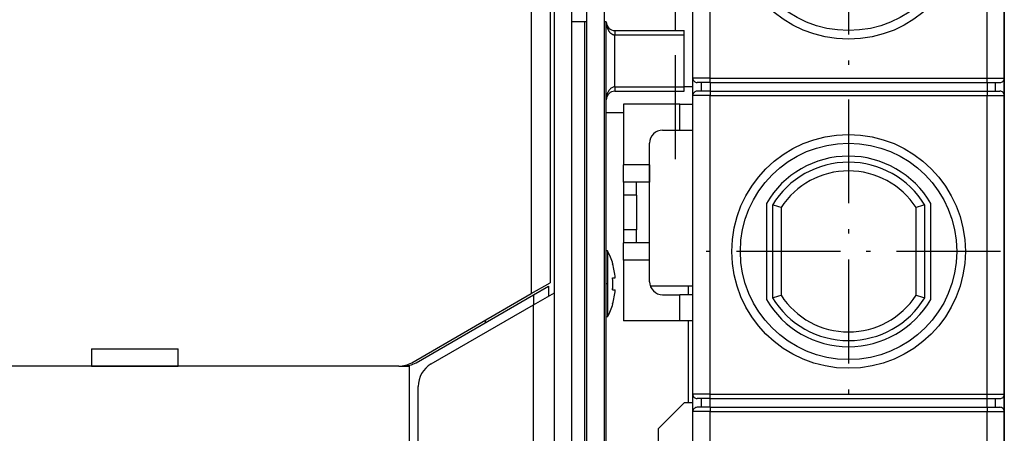
# Model space of a CAD drawing. Extents: x -1127 to 1163, y -195 to 1719.
# Drawn here: x -862 to -748, y 1344 to 1391 of the extents above; entities that cross this region are included whole.
import ezdxf

# ---------------------------------------------------------------- set-up
doc = ezdxf.new("R2010")
doc.units = 0
doc.linetypes.add('DASHDOT', pattern=[18.5, 12, -3, 0.5, -3])
doc.layers.get('0').update_dxf_attribs({"linetype": 'CONTINUOUS'})

# ---------------------------------------------------------------- blocks, each defined once
blk = doc.blocks.new('BLOCK15')
at = {"color": 7, "linetype": 'DASHDOT'}
for p, q in [((141.911194, 89.04998), (141.911194, 53.949982)), ((159.461197, 71.499985), (124.361198, 71.499985))]:
    blk.add_line(p, q, dxfattribs=at)
blk = doc.blocks.new('BLOCK16')
at = {"color": 7, "linetype": 'DASHDOT'}
for p, q in [((141.911194, 51.04998), (141.911194, 15.949982)), ((159.461182, 33.499981), (124.361191, 33.499981))]:
    blk.add_line(p, q, dxfattribs=at)

msp = doc.modelspace()

# ---------------------------------------------------------------- linework, layer by layer
at = {"color": 7, "linetype": 'DASHDOT'}
msp.add_line((-786.20415, 1375.206746), (-786.204142, 1429.750272), dxfattribs=at)
at = {"color": 7}
for p, q in [((-786.20415, 1390.039685), (-786.204142, 1421.417233)), ((-784.20415, 1384.539784), (-784.204142, 1419.789784)), ((-782.20415, 1384.539784), (-782.204142, 1419.789784)), ((-750.20415, 1384.539777), (-750.20415, 1419.789777)), ((-748.20415, 1384.539777), (-748.20415, 1419.789777)), ((-802.870639, 1418.0398), (-802.870654, 1359.673686)), ((-802.870646, 1419.03983), (-802.870646, 1359.673722)), ((-800.704142, 1418.039792), (-800.704158, 1360.924514)), ((-800.70415, 1419.03983), (-800.70415, 1360.92455)), ((-800.204158, 1359.769813), (-800.204142, 1418.039792)), ((-798.204203, 1213.039792), (-798.204142, 1418.039792)), ((-748.20415, 1418.539777), (-748.204165, 1347.539777)), ((-796.454188, 1264.618192), (-796.45415, 1392.961339)), ((-794.45415, 1393.789765), (-794.454188, 1263.789761)), ((-796.704181, 1283.039796), (-796.70415, 1391.039796)), ((-782.20415, 1384.539784), (-750.20415, 1384.539777)), ((-782.20415, 1384.039784), (-750.20415, 1384.039777)), ((-782.20415, 1383.039784), (-750.20415, 1383.039777)), ((-794.204181, 1293.539792), (-794.20415, 1382.039792)), ((-784.204158, 1348.039784), (-784.20415, 1382.539784)), ((-782.204158, 1348.039784), (-782.20415, 1382.539784)), ((-782.20415, 1382.539784), (-750.20415, 1382.539777)), ((-750.204165, 1348.039779), (-750.20415, 1382.539777)), ((-748.204165, 1348.039777), (-748.20415, 1382.539777)), ((-800.204173, 1321.539795), (-800.204158, 1359.769813)), ((-802.604167, 1321.539796), (-802.604159, 1358.384173)), ((-853.704162, 1351.289811), (-902.704161, 1351.289826)), ((-818.195819, 1351.289832), (-902.704149, 1351.289832)), ((-818.195834, 1351.289802), (-843.704158, 1351.289809)), ((-815.954173, 1321.539801), (-815.954158, 1348.944501)), ((-782.204158, 1348.039784), (-750.204165, 1348.039779)), ((-782.204158, 1347.539784), (-750.204165, 1347.539779)), ((-782.204158, 1346.539784), (-750.204165, 1346.539778)), ((-784.204165, 1300.289784), (-784.204158, 1346.039785)), ((-782.204165, 1300.289784), (-782.204158, 1346.039784)), ((-782.204158, 1346.039784), (-750.204165, 1346.039778)), ((-750.204165, 1300.289779), (-750.204165, 1346.039778)), ((-748.204165, 1300.289777), (-748.204165, 1346.039778)), ((-788.204158, 1344.039785), (-788.204165, 1323.03971)), ((-748.204165, 1344.539778), (-748.204165, 1319.539778))]:
    msp.add_line(p, q, dxfattribs=at)
at = {"color": 7, "ltscale": 0.037501}
for p, q in [((-796.70415, 1391.039796), (-798.204173, 1391.039796)), ((-784.204135, 1359.539784), (-785.704158, 1359.539784))]:
    msp.add_line(p, q, dxfattribs=at)
at = {"color": 7, "ltscale": 0.00625}
for p, q in [((-796.45415, 1391.039796), (-796.70415, 1391.039796)), ((-794.20415, 1391.039792), (-794.454158, 1391.039792))]:
    msp.add_line(p, q, dxfattribs=at)
at = {"color": 7, "ltscale": 0.225}
msp.add_line((-794.20415, 1382.039792), (-794.20415, 1391.039792), dxfattribs=at)
at = {"color": 7, "ltscale": 0.2}
for p, q in [((-793.20415, 1390.039792), (-785.20415, 1390.039792)), ((-793.20415, 1389.539792), (-785.20415, 1389.539792)), ((-793.20415, 1383.539792), (-785.20415, 1383.539792)), ((-793.20415, 1383.039792), (-785.20415, 1383.039792))]:
    msp.add_line(p, q, dxfattribs=at)
at = {"color": 7, "ltscale": 0.0125}
for p, q in [((-793.20415, 1390.039792), (-793.20415, 1389.539792)), ((-785.20415, 1389.539792), (-785.20415, 1390.039792)), ((-784.20415, 1384.039784), (-784.20415, 1384.539784)), ((-782.20415, 1384.039784), (-782.20415, 1384.539784)), ((-750.20415, 1384.039777), (-750.20415, 1384.539777)), ((-748.20415, 1384.039777), (-748.20415, 1384.539777)), ((-793.20415, 1383.539792), (-793.20415, 1383.039792)), ((-785.20415, 1383.039792), (-785.20415, 1383.539792)), ((-784.20415, 1382.539784), (-784.20415, 1383.039784)), ((-782.20415, 1383.039784), (-782.20415, 1382.539784)), ((-750.20415, 1383.039777), (-750.20415, 1382.539777)), ((-748.20415, 1382.539777), (-748.20415, 1383.039777)), ((-784.204158, 1347.539784), (-784.204158, 1348.039784)), ((-782.204158, 1347.539784), (-782.204158, 1348.039784)), ((-750.204165, 1347.539779), (-750.204165, 1348.039779)), ((-748.204165, 1347.539777), (-748.204165, 1348.039777)), ((-784.204158, 1346.039785), (-784.204158, 1346.539785)), ((-782.204158, 1346.539784), (-782.204158, 1346.039784)), ((-750.204165, 1346.539778), (-750.204165, 1346.039778)), ((-748.204165, 1346.039778), (-748.204165, 1346.539778))]:
    msp.add_line(p, q, dxfattribs=at)
at = {"color": 7, "ltscale": 0.15}
for p, q in [((-793.20415, 1383.539792), (-793.20415, 1389.539792)), ((-785.20415, 1383.539792), (-785.20415, 1389.539792))]:
    msp.add_line(p, q, dxfattribs=at)
at = {"color": 7, "ltscale": 0.05}
for p, q in [((-782.20415, 1384.539784), (-784.20415, 1384.539784)), ((-750.20415, 1384.539777), (-748.20415, 1384.539777)), ((-782.20415, 1382.539784), (-784.20415, 1382.539784)), ((-750.20415, 1382.539777), (-748.20415, 1382.539777)), ((-787.70415, 1378.539784), (-785.70415, 1378.539784)), ((-792.204158, 1372.539788), (-792.20415, 1374.539788)), ((-789.20415, 1374.539784), (-789.204158, 1372.539784)), ((-792.204158, 1363.539788), (-792.204158, 1365.539788)), ((-789.204158, 1363.539784), (-789.204158, 1365.539784)), ((-787.704158, 1359.539786), (-785.704158, 1359.539784)), ((-853.704162, 1353.289811), (-853.704162, 1351.289811)), ((-843.704158, 1351.289809), (-843.704158, 1353.289809)), ((-782.204158, 1348.039784), (-784.204158, 1348.039784)), ((-750.204165, 1348.039779), (-748.204165, 1348.039777)), ((-782.204158, 1346.039784), (-784.204158, 1346.039785)), ((-750.204165, 1346.039778), (-748.204165, 1346.039778))]:
    msp.add_line(p, q, dxfattribs=at)
at = {"color": 7, "ltscale": 0.025}
for p, q in [((-784.20415, 1383.039784), (-784.20415, 1384.039784)), ((-783.20415, 1383.039784), (-783.20415, 1384.039784)), ((-782.20415, 1384.039784), (-782.20415, 1383.039784)), ((-750.20415, 1384.039777), (-750.20415, 1383.039777)), ((-749.20415, 1383.039777), (-749.20415, 1384.039777)), ((-748.20415, 1383.039777), (-748.20415, 1384.039777)), ((-784.20415, 1383.539784), (-785.20415, 1383.539784)), ((-784.204158, 1346.539785), (-784.204158, 1347.539784)), ((-783.204158, 1346.539784), (-783.204158, 1347.539784)), ((-782.204158, 1346.539784), (-782.204158, 1347.539784)), ((-750.204165, 1346.539778), (-750.204165, 1347.539779)), ((-749.204165, 1346.539778), (-749.204165, 1347.539777)), ((-748.204165, 1346.539778), (-748.204165, 1347.539777))]:
    msp.add_line(p, q, dxfattribs=at)
at = {"color": 7, "ltscale": 0.0375}
for p, q in [((-782.20415, 1384.039784), (-783.70415, 1384.039784)), ((-750.20415, 1384.039777), (-748.70415, 1384.039777)), ((-782.20415, 1383.039784), (-783.70415, 1383.039784)), ((-750.20415, 1383.039777), (-748.70415, 1383.039777)), ((-785.70415, 1381.539784), (-784.204135, 1381.539784)), ((-785.70415, 1378.539784), (-784.204135, 1378.539784)), ((-792.204158, 1372.539788), (-792.204158, 1371.039788)), ((-790.704158, 1371.039784), (-790.704158, 1372.539784)), ((-790.704158, 1371.039784), (-792.204158, 1371.039788)), ((-792.204158, 1367.039788), (-792.204158, 1365.539788)), ((-790.704158, 1367.039784), (-792.204158, 1367.039788)), ((-790.704158, 1365.539784), (-790.704158, 1367.039784)), ((-782.204158, 1347.539784), (-783.704158, 1347.539784)), ((-750.204165, 1347.539779), (-748.704165, 1347.539777)), ((-782.204158, 1346.539784), (-783.704158, 1346.539784)), ((-750.204165, 1346.539778), (-748.704165, 1346.539778))]:
    msp.add_line(p, q, dxfattribs=at)
at = {"color": 7, "ltscale": 0.1625}
for p, q in [((-785.70415, 1381.539784), (-792.20415, 1381.539788)), ((-785.704158, 1356.539784), (-792.204158, 1356.539786))]:
    msp.add_line(p, q, dxfattribs=at)
at = {"color": 7, "ltscale": 0.175}
for p, q in [((-792.20415, 1381.539788), (-792.20415, 1374.539788)), ((-792.204158, 1363.539788), (-792.204158, 1356.539786))]:
    msp.add_line(p, q, dxfattribs=at)
at = {"color": 7, "ltscale": 0.075}
for p, q in [((-785.70415, 1378.539784), (-785.70415, 1381.539784)), ((-789.20415, 1374.539784), (-792.20415, 1374.539788)), ((-789.204158, 1372.539784), (-792.204158, 1372.539788)), ((-789.204158, 1365.539784), (-792.204158, 1365.539788)), ((-789.204158, 1363.539784), (-792.204158, 1363.539788)), ((-785.704158, 1356.539784), (-785.704158, 1359.539784)), ((-748.204165, 1347.539777), (-748.204165, 1344.539778))]:
    msp.add_line(p, q, dxfattribs=at)
at = {"color": 7, "ltscale": 0.049999}
msp.add_line((-792.204287, 1380.539788), (-794.204257, 1380.539788), dxfattribs=at)
at = {"color": 7, "ltscale": 0.400579}
msp.add_line((-789.204158, 1361.028159), (-789.20415, 1377.051316), dxfattribs=at)
at = {"color": 7, "ltscale": 0.0625}
for p, q in [((-789.20415, 1374.539784), (-789.20415, 1377.039784)), ((-789.204158, 1361.039786), (-789.204158, 1363.539784))]:
    msp.add_line(p, q, dxfattribs=at)
at = {"color": 7, "ltscale": 0.1}
for p, q in [((-792.204158, 1371.039788), (-792.204158, 1367.039788)), ((-790.704158, 1371.039784), (-790.704158, 1367.039784))]:
    msp.add_line(p, q, dxfattribs=at)
at = {"color": 7, "ltscale": 0.277263}
for p, q in [((-775.70415, 1370.08505), (-775.70415, 1358.994515)), ((-756.70415, 1358.994512), (-756.70415, 1370.085046))]:
    msp.add_line(p, q, dxfattribs=at)
at = {"color": 7, "ltscale": 0.267629}
for p, q in [((-775.004153, 1369.892354), (-775.004153, 1359.187213)), ((-757.404162, 1359.187209), (-757.404162, 1369.89235))]:
    msp.add_line(p, q, dxfattribs=at)
at = {"color": 7, "ltscale": 0.253229}
for p, q in [((-774.004153, 1369.604367), (-774.004153, 1359.4752)), ((-758.404162, 1359.475196), (-758.404162, 1369.604363))]:
    msp.add_line(p, q, dxfattribs=at)
at = {"color": 7, "ltscale": 0.00333}
for p, q in [((-794.071528, 1364.603185), (-794.204211, 1364.614793)), ((-794.071536, 1356.976344), (-794.204211, 1356.964736))]:
    msp.add_line(p, q, dxfattribs=at)
at = {"color": 7, "ltscale": 0.049604}
msp.add_line((-794.071528, 1364.603185), (-794.071528, 1362.619025), dxfattribs=at)
at = {"color": 7, "ltscale": 0.141067}
msp.add_line((-794.071528, 1362.619025), (-794.071536, 1356.976344), dxfattribs=at)
at = {"color": 7, "ltscale": 0.000801}
for p, q in [((-793.473956, 1363.089974), (-793.441913, 1363.089765)), ((-793.473956, 1363.089551), (-793.441913, 1363.089765)), ((-793.473956, 1358.489976), (-793.441913, 1358.489764))]:
    msp.add_line(p, q, dxfattribs=at)
at = {"color": 7, "ltscale": 0.005886}
msp.add_line((-793.473956, 1361.490458), (-793.238528, 1361.490151), dxfattribs=at)
at = {"color": 7, "ltscale": 0.007708}
for p, q in [((-793.473956, 1361.489068), (-793.165645, 1361.489552)), ((-793.473956, 1360.090459), (-793.165645, 1360.089974))]:
    msp.add_line(p, q, dxfattribs=at)
at = {"color": 7, "ltscale": 0.007707}
msp.add_line((-793.47391, 1361.489976), (-793.165645, 1361.489976), dxfattribs=at)
at = {"color": 7, "ltscale": 0.007706}
msp.add_line((-793.473872, 1361.489552), (-793.165645, 1361.489552), dxfattribs=at)
at = {"color": 7, "ltscale": 0.001822}
msp.add_line((-793.238528, 1361.490151), (-793.165645, 1361.489976), dxfattribs=at)
at = {"color": 7, "ltscale": 0.062541}
for p, q in [((-802.870654, 1359.673686), (-800.704158, 1360.924514)), ((-802.870646, 1359.673722), (-800.70415, 1360.92455))]:
    msp.add_line(p, q, dxfattribs=at)
at = {"color": 7, "ltscale": 0.049075}
msp.add_line((-802.604159, 1359.538875), (-800.904155, 1360.520369), dxfattribs=at)
at = {"color": 7, "ltscale": 0.028868}
for p, q in [((-800.904155, 1360.520369), (-800.904155, 1359.365668)), ((-802.604159, 1359.538875), (-802.604159, 1358.384173))]:
    msp.add_line(p, q, dxfattribs=at)
at = {"color": 7, "linetype": 'DASHDOT', "ltscale": 0.004794}
msp.add_line((-794.042231, 1360.789763), (-794.234004, 1360.789763), dxfattribs=at)
at = {"color": 7, "ltscale": 0.122855}
msp.add_line((-784.204234, 1360.539784), (-789.118434, 1360.539786), dxfattribs=at)
at = {"color": 7, "ltscale": 0.025001}
msp.add_line((-784.704158, 1359.539649), (-784.704158, 1360.539687), dxfattribs=at)
at = {"color": 7, "ltscale": 0.399098}
for p, q in [((-816.695826, 1351.691724), (-802.870654, 1359.673686)), ((-816.695819, 1351.691756), (-802.870646, 1359.673722))]:
    msp.add_line(p, q, dxfattribs=at)
at = {"color": 7, "ltscale": 0.392358}
msp.add_line((-816.195826, 1351.691724), (-802.604159, 1359.538875), dxfattribs=at)
at = {"color": 7, "ltscale": 0.069282}
msp.add_line((-802.604159, 1358.384173), (-800.204158, 1359.769813), dxfattribs=at)
at = {"color": 7, "ltscale": 0.34208}
msp.add_line((-814.454158, 1351.542577), (-802.604159, 1358.384173), dxfattribs=at)
at = {"color": 7, "ltscale": 0.007217}
msp.add_line((-808.204158, 1356.594388), (-808.204158, 1356.305715), dxfattribs=at)
at = {"color": 7, "ltscale": 0.036}
msp.add_line((-784.264163, 1356.539784), (-785.704158, 1356.539784), dxfattribs=at)
at = {"color": 7, "ltscale": 0.237497}
msp.add_line((-784.704158, 1347.039775), (-784.704158, 1356.539649), dxfattribs=at)
at = {"color": 7, "ltscale": 0.25}
for p, q in [((-853.704162, 1353.289811), (-843.704158, 1353.289809)), ((-843.704158, 1351.289809), (-853.704162, 1351.289811)), ((-853.704162, 1351.289811), (-843.704158, 1351.289809))]:
    msp.add_line(p, q, dxfattribs=at)
at = {"color": 7, "ltscale": 0.012231}
msp.add_line((-818.193416, 1351.289802), (-817.704158, 1351.289802), dxfattribs=at)
at = {"color": 7, "ltscale": 0.01875}
msp.add_line((-817.704158, 1351.289802), (-816.954158, 1351.2898), dxfattribs=at)
at = {"color": 7, "ltscale": 0.25625}
msp.add_line((-816.954165, 1341.039801), (-816.954158, 1351.2898), dxfattribs=at)
at = {"color": 7, "ltscale": 0.106066}
msp.add_line((-788.204158, 1344.039785), (-785.204158, 1347.039785), dxfattribs=at)
at = {"color": 7, "ltscale": 0.024999}
msp.add_line((-784.204181, 1347.039785), (-785.204158, 1347.039785), dxfattribs=at)
at = {"color": 7}
for points in [[(-794.20415, 1391.039792), (-794.203151, 1390.972718), (-794.200152, 1390.905778), (-794.195163, 1390.839181), (-794.188205, 1390.772981), (-794.179309, 1390.707532), (-794.168483, 1390.642743), (-794.15581, 1390.579087), (-794.141284, 1390.516335), (-794.125041, 1390.455071), (-794.10702, 1390.39494), (-794.087458, 1390.336606), (-794.066218, 1390.279603), (-794.043612, 1390.224664), (-794.01945, 1390.171235), (-793.99412, 1390.120072), (-793.967364, 1390.070573), (-793.939639, 1390.023492), (-793.910624, 1389.978192), (-793.880854, 1389.93541), (-793.849925, 1389.894505), (-793.818423, 1389.85616), (-793.785914, 1389.81976), (-793.753009, 1389.785924), (-793.719233, 1389.754083), (-793.685206, 1389.724759), (-793.650439, 1389.697461), (-793.61555, 1389.672612), (-793.58005, 1389.649804), (-793.544528, 1389.629357), (-793.50851, 1389.610955), (-793.472529, 1389.594823), (-793.436175, 1389.580727), (-793.399897, 1389.56881), (-793.363345, 1389.558923), (-793.326892, 1389.551137), (-793.290271, 1389.545365), (-793.253726, 1389.541638), (-793.21712, 1389.539918), (-793.20415, 1389.539792)], [(-793.20415, 1383.539792), (-793.240687, 1383.538793), (-793.277171, 1383.53579), (-793.349917, 1383.52377), (-793.422236, 1383.503686), (-793.49393, 1383.475434), (-793.564761, 1383.43887), (-793.634425, 1383.393842), (-793.702563, 1383.340199), (-793.768748, 1383.277841), (-793.832476, 1383.206719), (-793.893191, 1383.126878), (-793.95029, 1383.038476), (-794.003138, 1382.941808), (-794.051089, 1382.837323), (-794.093509, 1382.725617), (-794.129779, 1382.607461), (-794.159343, 1382.483769), (-794.181735, 1382.355607), (-794.196566, 1382.22416), (-794.203578, 1382.090703), (-794.20415, 1382.039792)]]:
    msp.add_lwpolyline(points, dxfattribs=at)
for centre, radius in [((-766.20415, 1402.539784), 13.5), ((-766.20415, 1402.539784), 12.5), ((-766.20415, 1364.539781), 13.5), ((-766.20415, 1364.539781), 12.5)]:
    msp.add_circle(centre, radius, dxfattribs=at)
for centre, radius, start, end in [((-793.20415, 1391.039792), 1, 179.999978, 269.999973), ((-783.70415, 1384.539784), 0.5, 179.999978, 270.000001), ((-748.70415, 1384.539777), 0.5, 269.999973, 0.00001), ((-793.20415, 1382.039792), 1, 89.999982, 179.999978), ((-783.70415, 1382.539784), 0.5, 89.999989, 179.999991), ((-748.70415, 1382.539777), 0.5, 359.999983, 89.999989), ((-787.70415, 1377.039784), 1.5, 89.999989, 179.999991), ((-766.20415, 1364.539781), 11, 30.272628, 149.727352), ((-766.20415, 1364.539781), 10.3, 31.309902, 148.690078), ((-766.20415, 1364.539781), 9.3, 32.995871, 147.004099), ((-794.086284, 1301.744063), 70.769447, 73.514761, 74.357285), ((-738.289019, 1301.630853), 70.887375, 105.643745, 106.484869), ((-801.104159, 1360.789765), 8, 16.708327, 28.468605), ((-801.103953, 1360.790038), 7.969103, 5.038854, 16.774564), ((-801.104899, 1360.790473), 7.662983, 354.758714, 5.241075), ((-801.103953, 1360.789918), 7.969103, 343.225394, 354.961106), ((-801.103831, 1360.789481), 7.968983, 343.22523, 354.961134), ((-801.106807, 1360.789143), 7.664891, 354.759561, 0.129054), ((-787.704158, 1361.039786), 1.5, 179.999991, 270.000001), ((-766.20415, 1364.539781), 11, 210.27262, 329.727355), ((-794.086154, 1427.335179), 70.769104, 285.642692, 286.48521), ((-766.20415, 1364.539781), 10.3, 211.309892, 328.690068), ((-766.20415, 1364.539781), 9.3, 212.995871, 327.004104), ((-738.323138, 1427.331647), 70.765442, 253.514737, 254.35731), ((-801.104159, 1360.789765), 8, 331.531372, 343.291646), ((-818.195826, 1354.289802), 3, 269.999973, 299.999994), ((-818.195819, 1354.289832), 3, 270.000001, 299.999994), ((-817.695826, 1354.289802), 3, 269.999973, 299.999994), ((-812.954158, 1348.944499), 3, 119.999976, 179.999978), ((-783.704158, 1348.039784), 0.5, 179.999978, 270.000001), ((-748.704165, 1348.039777), 0.5, 269.999973, 0.00001), ((-783.704158, 1346.039784), 0.5, 89.999989, 179.999991), ((-748.704165, 1346.039778), 0.5, 359.999983, 89.999989)]:
    msp.add_arc(centre, radius, start, end, dxfattribs=at)

# ---------------------------------------------------------------- block references
for name in ['BLOCK15', 'BLOCK16']:
    msp.add_blockref(name, (-908.115344, 1331.0398))

doc.saveas('drawing.dxf')
